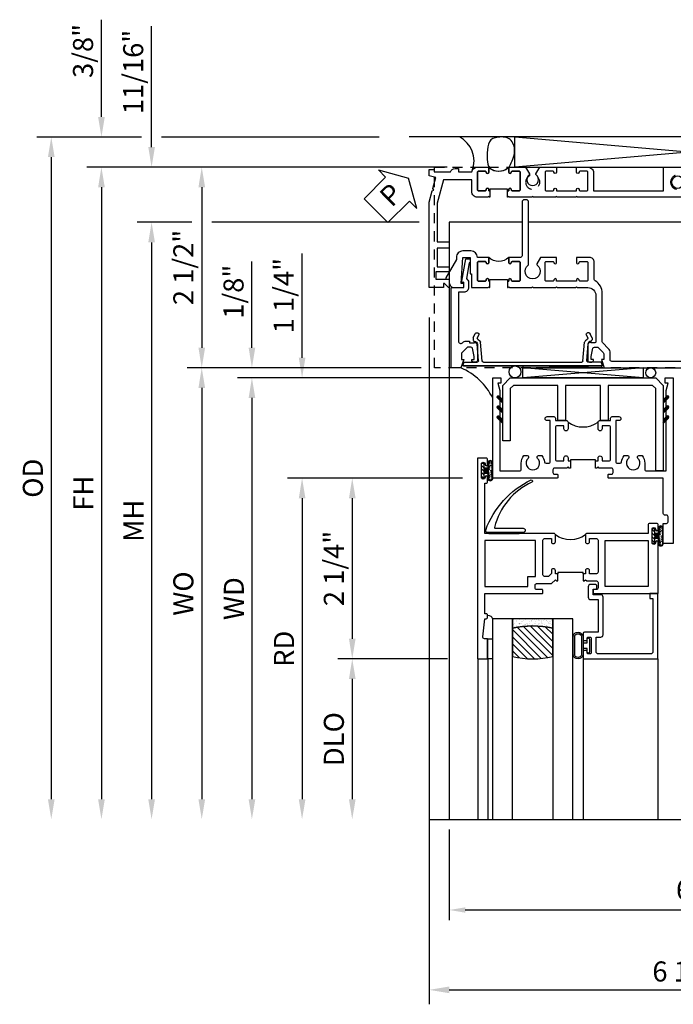
# Model space of a CAD drawing. Extents: x 0 to 124, y 0 to 79.
# Drawn here: x 8 to 16, y 65 to 77 of the extents above; entities that cross this region are included whole.
import ezdxf

# ---------------------------------------------------------------- set-up
doc = ezdxf.new("R2010")
doc.units = 0
doc.header["$LTSCALE"] = 0.5
doc.header["$MEASUREMENT"] = 0
doc.linetypes.add('HIDDEN', pattern=[0.375, 0.25, -0.125])
doc.layers.get('0').update_dxf_attribs({"color": 4, "linetype": 'CONTINUOUS'})
for name, color, linetype in [('DIME', 2, 'CONTINUOUS'), ('hidden', 3, 'HIDDEN'), ('TEXT', 3, 'CONTINUOUS')]:
    doc.layers.add(name, color=color, linetype=linetype)
doc.styles.get("Standard").update_dxf_attribs({"font": 'arial.ttf'})
doc.dimstyles.new('EXT_ON-OFF', dxfattribs={"dimscale": 2, "dimtxt": 0.125, "dimasz": 0.125, "dimexe": 0.09, "dimexo": 0.1875, "dimgap": 0.05, "dimtad": 3, "dimdec": 5, "dimzin": 3, "dimdsep": 46, "dimlunit": 5, "dimtxsty": 'Standard', "dimcen": 0, "dimse2": 1, "dimazin": 0, "dimtfac": 1, "dimtdec": 4, "dimtofl": 0, "dimtmove": 0, "dimatfit": 0, "dimfxl": 1, "dimfrac": 2, "dimtolj": 1, "dimtzin": 3, "dimarcsym": 0})
doc.dimstyles.new('EXT_ON-ON', dxfattribs={"dimscale": 2, "dimtxt": 0.125, "dimasz": 0.125, "dimexe": 0.09, "dimexo": 0.1875, "dimgap": 0.05, "dimtad": 3, "dimdec": 5, "dimzin": 3, "dimdsep": 46, "dimlunit": 5, "dimtxsty": 'Standard', "dimcen": 0, "dimazin": 0, "dimtfac": 1, "dimtdec": 4, "dimtofl": 0, "dimtmove": 0, "dimatfit": 0, "dimfxl": 1, "dimfrac": 2, "dimtolj": 1, "dimtzin": 3, "dimarcsym": 0})
doc.dimstyles.get("Standard").update_dxf_attribs({"dimtxt": 0.18, "dimasz": 0.18, "dimexe": 0.18, "dimexo": 0.0625, "dimgap": 0.09, "dimtad": 0, "dimtih": 1, "dimtoh": 1, "dimdec": 4, "dimzin": 0, "dimdsep": 46, "dimtxsty": 'Standard', "dimcen": 0.09, "dimadec": 0, "dimazin": 0, "dimtfac": 1, "dimtdec": 4, "dimtofl": 0, "dimtmove": 0, "dimatfit": 3, "dimfxl": 1, "dimtolj": 1, "dimtzin": 0, "dimarcsym": 0})

# ---------------------------------------------------------------- blocks, each defined once
blk = doc.blocks.new('B601VG004')
blk.add_lwpolyline([(-0.008, -0.514, 0.414214), (0, -0.506), (0, -0.357), (0.067, -0.357), (0.064, -0.38), (0.079, -0.38), (0.356, -0.331), (0.356, -0.287, 0.414214), (0.348, -0.279), (0.314, -0.279, 0.414214), (0.306, -0.287), (0.306, -0.289), (0.111, -0.324, 0.243882), (0.064, -0.299), (0, -0.299, 0.414214), (-0.058, -0.357), (-0.058, -0.424), (-0.667, -0.424, -0.668179), (-0.689, -0.373), (-0.678, -0.362, 0.198912), (-0.669, -0.341), (-0.669, -0.288), (-0.691, -0.288), (-0.691, -0.226), (-0.669, -0.226, 0.414214), (-0.707, -0.188), (-0.909, -0.188, 0.414214), (-0.929, -0.208), (-0.929, -0.237, 0.414214), (-0.909, -0.257), (-0.897, -0.257), (-0.897, -0.228), (-0.859, -0.228), (-0.757, -0.25, -0.354119), (-0.741, -0.269), (-0.741, -0.312), (-0.808, -0.379, -0.198912), (-0.825, -0.386), (-0.897, -0.386), (-0.897, -0.357), (-1, -0.393), (-1, -0.514)], format="xyb", close=True)
blk = doc.blocks.new('PSEAL1')
at = {"layer": 'TEXT', "color": 7}
for p, q in [((-0.196, 0.21), (-0.196, 0.338)), ((-0.196, 0.338), (0, 0)), ((-0.575, 0.21), (-0.196, 0.21)), ((-0.575, 0.21), (-0.575, -0.21)), ((-0.196, -0.338), (0, 0)), ((-0.575, -0.21), (-0.196, -0.21)), ((-0.196, -0.21), (-0.196, -0.338))]:
    blk.add_line(p, q, dxfattribs=at)
at = {"layer": 'TEXT', "color": 3}
blk.add_text('P', height=0.25, dxfattribs=at).set_placement((-0.413, -0.116))
blk = doc.blocks.new('B601VG315')
blk.add_lwpolyline([(-0.7255, -1.5), (5.6495, -1.5), (5.6495, 1), (-0.7255, 1)], close=True)
for centre in [(5.5495, 0.281), (0.5, -1.312), (2.3055, -1.312), (3.5625, -1.312), (4.493, -1.312)]:
    blk.add_circle(centre, 0.0885)
blk = doc.blocks.new('*D1852')
at = {"layer": 'DIME', "color": 0, "lineweight": -2, "transparency": 16777216}
for p, q in [((12.542, 72.694), (9.629, 72.694)), ((9.809, 72.444), (9.809, 67.32))]:
    blk.add_line(p, q, dxfattribs=at)
at = {"layer": 'DIME', "color": 0, "transparency": 16777216}
for points in [[(9.768, 72.444), (9.851, 72.444), (9.809, 72.694)], [(9.768, 67.32), (9.851, 67.32), (9.809, 67.07)]]:
    blk.add_solid(points, dxfattribs=at)
at = {"layer": 'DIME', "color": 0, "transparency": 16777216, "insert": (9.58, 69.882), "char_height": 0.25, "attachment_point": 5, "rotation": 90}
blk.add_mtext('\\A1;WO', dxfattribs=at)
blk = doc.blocks.new('*D1853')
at = {"layer": 'DIME', "color": 0, "lineweight": -2, "transparency": 16777216}
for p, q in [((10.434, 72.944), (10.434, 74.019)), ((12.542, 72.694), (10.254, 72.694)), ((13.059, 72.569), (10.254, 72.569)), ((10.434, 72.319), (10.434, 72.069))]:
    blk.add_line(p, q, dxfattribs=at)
at = {"layer": 'DIME', "color": 0, "transparency": 16777216}
for points in [[(10.393, 72.944), (10.476, 72.944), (10.434, 72.694)], [(10.393, 72.319), (10.476, 72.319), (10.434, 72.569)]]:
    blk.add_solid(points, dxfattribs=at)
at = {"layer": 'DIME', "color": 0, "transparency": 16777216, "insert": (10.205, 73.642), "char_height": 0.25, "attachment_point": 5, "rotation": 90}
blk.add_mtext('\\A1;1/8"', dxfattribs=at)
blk = doc.blocks.new('*D1854')
at = {"layer": 'DIME', "color": 0, "lineweight": -2, "transparency": 16777216}
for p, q in [((13.059, 72.569), (10.254, 72.569)), ((10.434, 72.319), (10.434, 67.32))]:
    blk.add_line(p, q, dxfattribs=at)
at = {"layer": 'DIME', "color": 0, "transparency": 16777216}
for points in [[(10.393, 72.319), (10.476, 72.319), (10.434, 72.569)], [(10.393, 67.32), (10.476, 67.32), (10.434, 67.07)]]:
    blk.add_solid(points, dxfattribs=at)
at = {"layer": 'DIME', "color": 0, "transparency": 16777216, "insert": (10.209, 69.819), "char_height": 0.25, "attachment_point": 5, "rotation": 90}
blk.add_mtext('\\A1;WD', dxfattribs=at)
blk = doc.blocks.new('*D1855')
at = {"layer": 'DIME', "color": 0, "lineweight": -2, "transparency": 16777216}
for p, q in [((13.059, 71.319), (10.879, 71.319)), ((11.059, 71.069), (11.059, 67.32))]:
    blk.add_line(p, q, dxfattribs=at)
at = {"layer": 'DIME', "color": 0, "transparency": 16777216}
for points in [[(11.018, 71.069), (11.101, 71.069), (11.059, 71.319)], [(11.018, 67.32), (11.101, 67.32), (11.059, 67.07)]]:
    blk.add_solid(points, dxfattribs=at)
at = {"layer": 'DIME', "color": 0, "transparency": 16777216, "insert": (10.834, 69.194), "char_height": 0.25, "attachment_point": 5, "rotation": 90}
blk.add_mtext('\\A1;RD', dxfattribs=at)
blk = doc.blocks.new('*D1856')
at = {"layer": 'DIME', "color": 0, "lineweight": -2, "transparency": 16777216}
for p, q in [((12.872, 69.069), (11.504, 69.069)), ((11.684, 68.819), (11.684, 67.32))]:
    blk.add_line(p, q, dxfattribs=at)
at = {"layer": 'DIME', "color": 0, "transparency": 16777216}
for points in [[(11.643, 68.819), (11.726, 68.819), (11.684, 69.069)], [(11.643, 67.32), (11.726, 67.32), (11.684, 67.07)]]:
    blk.add_solid(points, dxfattribs=at)
at = {"layer": 'DIME', "color": 0, "transparency": 16777216, "insert": (11.455, 68.069), "char_height": 0.25, "attachment_point": 5, "rotation": 90}
blk.add_mtext('\\A1;DLO', dxfattribs=at)
blk = doc.blocks.new('*D1857')
at = {"layer": 'DIME', "color": 0, "lineweight": -2, "transparency": 16777216}
for p, q in [((13.059, 71.319), (11.504, 71.319)), ((11.684, 71.069), (11.684, 69.319)), ((12.872, 69.069), (11.504, 69.069))]:
    blk.add_line(p, q, dxfattribs=at)
at = {"layer": 'DIME', "color": 0, "transparency": 16777216}
for points in [[(11.643, 71.069), (11.726, 71.069), (11.684, 71.319)], [(11.643, 69.319), (11.726, 69.319), (11.684, 69.069)]]:
    blk.add_solid(points, dxfattribs=at)
at = {"layer": 'DIME', "color": 0, "transparency": 16777216, "insert": (11.455, 70.195), "char_height": 0.25, "attachment_point": 5, "rotation": 90}
blk.add_mtext('\\A1;2 1/4"', dxfattribs=at)
blk = doc.blocks.new('*D1858')
at = {"layer": 'DIME', "color": 0, "lineweight": -2, "transparency": 16777216}
for p, q in [((11.059, 72.819), (11.059, 74.116)), ((13.059, 72.569), (10.879, 72.569)), ((13.059, 71.319), (10.879, 71.319)), ((11.059, 71.069), (11.059, 70.819))]:
    blk.add_line(p, q, dxfattribs=at)
at = {"layer": 'DIME', "color": 0, "transparency": 16777216}
for points in [[(11.018, 72.819), (11.101, 72.819), (11.059, 72.569)], [(11.018, 71.069), (11.101, 71.069), (11.059, 71.319)]]:
    blk.add_solid(points, dxfattribs=at)
at = {"layer": 'DIME', "color": 0, "transparency": 16777216, "insert": (10.83, 73.593), "char_height": 0.25, "attachment_point": 5, "rotation": 90}
blk.add_mtext('\\A1;1 1/4"', dxfattribs=at)
blk = doc.blocks.new('B027874')
h = blk.add_hatch()
h.set_pattern_fill('ANSI31', color=256, scale=0.08, style=0)
h.set_pattern_definition([(45, (-2.208298, 1.612679), (-0.007071068, 0.007071068), [])])
h.paths.add_polyline_path([(-0.043, 0), (-0.028, 0.015), (-0.028, 0.03), (-0.072, 0.03, 0.029608), (-0.076, 0.037), (-0.076, 0.1, 0.8), (-0.139, 0.1), (-0.139, -0.1, 0.8), (-0.076, -0.1), (-0.076, -0.037, 0.029608), (-0.072, -0.03), (-0.028, -0.03), (-0.028, -0.015)])
h.paths.add_polyline_path([(-0.083, -0.1, -0.742268), (-0.132, -0.1), (-0.132, 0.1, -0.742268), (-0.083, 0.1)], flags=16)
h.paths.add_polyline_path([(-0.092, -0.021, -1), (-0.101, -0.021, -1)], flags=0)
h.paths.add_polyline_path([(-0.094, 0.028, -1), (-0.089, 0.028, -1)], flags=0)
h.paths.add_polyline_path([(-0.094, -0.043, -1), (-0.098, -0.043, -1)], flags=0)
h.paths.add_polyline_path([(-0.119, 0.002, -1), (-0.112, 0.002, -1)], flags=0)
h.paths.add_polyline_path([(-0.095, -0.057, -1), (-0.104, -0.057, -1)], flags=0)
h.paths.add_polyline_path([(-0.098, 0.055, -1), (-0.089, 0.055, -1)], flags=0)
h.paths.add_polyline_path([(-0.088, -0.061, -1), (-0.092, -0.061, -1)], flags=0)
h.paths.add_polyline_path([(-0.126, 0.025, -1), (-0.117, 0.025, -1)], flags=0)
h.paths.add_polyline_path([(-0.124, -0.036, -1), (-0.129, -0.036, -1)], flags=0)
h.paths.add_polyline_path([(-0.12, 0.046, -1), (-0.116, 0.046, -1)], flags=0)
h.paths.add_polyline_path([(-0.097, 0.067, -1), (-0.093, 0.067, -1)], flags=0)
h.paths.add_polyline_path([(-0.115, -0.066, -1), (-0.122, -0.066, -1)], flags=0)
h.paths.add_polyline_path([(-0.097, -0.082, -1), (-0.102, -0.082, -1)], flags=0)
h.paths.add_polyline_path([(-0.1, 0.081, -1), (-0.091, 0.081, -1)], flags=0)
h.paths.add_polyline_path([(-0.119, 0.065, -0.486829), (-0.122, 0.067, -0.664322), (-0.118, 0.068, -0.486829), (-0.116, 0.066, -0.664322)], flags=0)
h.paths.add_polyline_path([(-0.094, -0.103, -1), (-0.103, -0.103, -1)], flags=0)
h.paths.add_polyline_path([(-0.122, -0.089, -1), (-0.128, -0.089, -1)], flags=0)
h.paths.add_polyline_path([(-0.105, 0.103, -1), (-0.098, 0.103, -1)], flags=0)
h.paths.add_polyline_path([(-0.126, -0.099, -1), (-0.13, -0.099, -1)], flags=0)
h = blk.add_hatch()
h.set_pattern_fill('ANSI31', color=256, scale=0.25, angle=90, style=0)
h.set_pattern_definition([(135, (-10.943272, -7.362555), (-0.02209709, -0.02209709), [])])
h.paths.add_polyline_path([(0, 0.094), (-0.028, 0.094), (-0.028, 0.03), (-0.028, 0.015), (-0.043, 0), (-0.028, -0.015), (-0.028, -0.03), (-0.028, -0.094), (0, -0.094)])
for p, q in [((-0.139, 0.1), (-0.139, -0.1)), ((-0.128, 0.009), (-0.128, 0.009)), ((-0.123, 0.085), (-0.123, 0.085)), ((-0.118, 0.083), (-0.118, 0.083)), ((-0.116, 0.113), (-0.116, 0.113)), ((-0.101, 0.037), (-0.101, 0.037)), ((-0.096, 0.073), (-0.096, 0.073)), ((-0.091, 0.098), (-0.091, 0.098)), ((-0.028, 0.03), (-0.072, 0.03)), ((-0.128, -0.022), (-0.128, -0.022)), ((-0.128, -0.054), (-0.128, -0.054)), ((-0.123, -0.066), (-0.123, -0.066)), ((-0.12, -0.056), (-0.12, -0.056)), ((-0.12, -0.108), (-0.12, -0.108)), ((-0.094, -0.068), (-0.094, -0.068)), ((-0.092, -0.082), (-0.092, -0.082)), ((-0.089, -0.006), (-0.089, -0.006)), ((-0.072, -0.03), (-0.028, -0.03))]:
    blk.add_line(p, q)
blk.add_lwpolyline([(-0.076, 0.037), (-0.076, 0.1, 0.8), (-0.139, 0.1), (-0.139, -0.1, 0.8), (-0.076, -0.1), (-0.076, -0.037)], format="xyb")
blk.add_lwpolyline([(-0.083, -0.1), (-0.083, 0.1, 0.742268), (-0.132, 0.1), (-0.132, -0.1, 0.742268)], format="xyb", close=True)
blk.add_lwpolyline([(-0.028, -0.094), (-0.028, -0.03), (-0.028, -0.015), (-0.043, 0), (-0.028, 0.015), (-0.028, 0.03), (-0.028, 0.094), (0, 0.094), (0, -0.094)], close=True)
for centre, radius in [((-0.122, 0.025), 0.0045), ((-0.12, 0.067), 0.00225), ((-0.118, 0.066), 0.00225), ((-0.118, 0.046), 0.00225), ((-0.115, 0.002), 0.00337), ((-0.102, 0.103), 0.00337), ((-0.095, 0.081), 0.0045), ((-0.093, 0.055), 0.0045), ((-0.095, 0.067), 0.00225), ((-0.091, 0.028), 0.00225), ((-0.128, -0.099), 0.00225), ((-0.126, -0.036), 0.00225), ((-0.125, -0.089), 0.00337), ((-0.118, -0.066), 0.00337), ((-0.1, -0.057), 0.0045), ((-0.099, -0.103), 0.0045), ((-0.099, -0.082), 0.00225), ((-0.096, -0.021), 0.0045), ((-0.096, -0.043), 0.00225), ((-0.09, -0.061), 0.00225)]:
    blk.add_circle(centre, radius)
for start, end in [(26.3878, 33.1715), (326.8285, 333.6122)]:
    blk.add_arc((-0.132, 0), 0.0675, start, end)
blk = doc.blocks.new('B224131')
for points in [[(0.969, 1.125), (0.969, 1.035), (0.969, 1.035), (0.937, 1.035), (0.937, 0.997, -1), (0.887, 0.997), (0.887, 1.035), (0.801, 1.035, 0.414214), (0.781, 1.015), (0.781, 0.617, 0.414214), (0.801, 0.597), (0.887, 0.597), (0.887, 0.635, -1), (0.937, 0.635), (0.937, 0.552, -0.414214), (0.918, 0.532), (0.781, 0.532), (0.781, 0.503, -0.414214), (0.761, 0.483), (0.678, 0.483, -1), (0.678, 0.533), (0.716, 0.533), (0.716, 1.043, 0.414214), (0.696, 1.063), (0.664, 1.063, 0.379055), (0.644, 1.045, -0.145843), (0.611, 0.969), (0.571, 0.969, -0.673324), (0.558, 1.003, 2.463527), (0.442, 1.003, -0.673324), (0.429, 0.969), (0.389, 0.969, -0.177014), (0.355, 1.063), (0.355, 1.14, 0.414214), (0.335, 1.16), (0.09, 1.16), (0.09, 0.159), (0.065, 0.065), (0.1, 0.065), (0.1, 0), (0, 0), (0, 2.063), (0.125, 2.063), (0.125, 1.813), (0.085, 1.813, 0.414214), (0.065, 1.793), (0.065, 1.73, 0.414214), (0.085, 1.71), (0.105, 1.71, -0.414214), (0.125, 1.69), (0.125, 1.25), (0.803, 1.25, -0.414214), (0.813, 1.24), (0.813, 1.21, -0.414214), (0.803, 1.2), (0.77, 1.2, 0.414214), (0.75, 1.18), (0.75, 1.145, 0.414214), (0.77, 1.125), (0.923, 1.125), (0.937, 1.11), (0.953, 1.125)], [(1.281, 1.125), (1.298, 1.125), (1.312, 1.11), (1.328, 1.125), (1.48, 1.125, 0.414214), (1.5, 1.145), (1.5, 1.18, 0.414214), (1.48, 1.2), (1.448, 1.2, -0.414214), (1.438, 1.21), (1.438, 1.24, -0.414214), (1.448, 1.25), (2.25, 1.25), (2.25, 0), (2.15, 0), (2.15, 0.065), (2.185, 0.065), (2.16, 0.159), (2.16, 1.16), (1.915, 1.16, 0.414214), (1.895, 1.14), (1.895, 1.063, -0.177014), (1.861, 0.969), (1.821, 0.969, -0.673324), (1.808, 1.003, 2.463527), (1.692, 1.003, -0.673324), (1.679, 0.969), (1.639, 0.969, -0.145843), (1.606, 1.045, 0.379055), (1.586, 1.063), (1.554, 1.063, 0.414214), (1.534, 1.043), (1.534, 0.533), (1.572, 0.533, -1), (1.572, 0.483), (1.489, 0.483, -0.414214), (1.469, 0.503), (1.469, 0.532), (1.333, 0.532, -0.414214), (1.312, 0.552), (1.312, 0.635, -1), (1.363, 0.635), (1.363, 0.597), (1.449, 0.597, 0.414214), (1.469, 0.617), (1.469, 1.015, 0.414214), (1.449, 1.035), (1.363, 1.035), (1.363, 0.997, -1), (1.312, 0.997), (1.312, 1.035), (1.281, 1.035)]]:
    blk.add_lwpolyline(points, format="xyb", close=True)
blk.add_lwpolyline([(0.969, 1.035), (0.969, 1.02), (1.281, 1.02), (1.281, 1.035)])
blk.add_lwpolyline([(1.312, 0.552, 0.32), (0.937, 0.552)], format="xyb")
blk = doc.blocks.new('B225125')
for points in [[(-1.438, -0.468), (-1.438, -0.378), (-1.438, -0.378), (-1.469, -0.378), (-1.469, -0.34, 1), (-1.519, -0.34), (-1.519, -0.375), (-1.554, -0.41), (-1.605, -0.41, -0.414214), (-1.625, -0.39), (-1.625, 0.04, -0.414214), (-1.605, 0.06), (-1.519, 0.06), (-1.519, 0.022, 1), (-1.469, 0.022), (-1.469, 0.105, 0.414214), (-1.489, 0.125), (-2.348, 0.125), (-2.348, 0.749), (-2.333, 0.749, 0.414214), (-2.313, 0.769), (-2.313, 0.827, 1), (-2.345, 0.827), (-2.345, 0.821, -1), (-2.389, 0.821), (-2.389, 0.99, -1), (-2.345, 0.99), (-2.345, 0.984, 1), (-2.313, 0.984), (-2.313, 1.042, 0.414214), (-2.333, 1.062), (-2.438, 1.062), (-2.438, -1.438), (-2.313, -1.438), (-2.313, -1.188), (-2.353, -1.188, -0.446679), (-2.373, -1.165), (-2.348, -0.938), (-2.333, -0.938, 0.414214), (-2.313, -0.918), (-2.313, -0.895, 0.414214), (-2.333, -0.875), (-2.348, -0.875), (-2.348, -0.625), (-1.635, -0.625, 0.414214), (-1.625, -0.615), (-1.625, -0.585, 0.414214), (-1.635, -0.575), (-1.703, -0.575, -0.414214), (-1.722, -0.555), (-1.722, -0.52, -0.414214), (-1.703, -0.5), (-1.516, -0.5), (-1.469, -0.453), (-1.454, -0.468)], [(-1.125, -0.468), (-1.109, -0.468), (-1.094, -0.453), (-1.079, -0.468), (-0.958, -0.468, -0.414214), (-0.938, -0.488), (-0.938, -0.555, -0.414214), (-0.958, -0.575), (-0.99, -0.575, 0.414214), (-1, -0.585), (-1, -0.615, 0.414214), (-0.99, -0.625), (-0.188, -0.625), (-0.188, 0.015, 1), (-0.22, 0.015), (-0.22, 0.009, -1), (-0.264, 0.009), (-0.264, 0.178, -1), (-0.22, 0.178), (-0.22, 0.172, 1), (-0.188, 0.172), (-0.188, 0.23, 0.414214), (-0.207, 0.25), (-0.293, 0.25, 0.414214), (-0.313, 0.23), (-0.313, 0.125), (-1.074, 0.125, 0.414214), (-1.094, 0.105), (-1.094, 0.022, 1), (-1.044, 0.022), (-1.044, 0.06), (-0.958, 0.06, -0.414214), (-0.938, 0.04), (-0.938, -0.358, -0.414214), (-0.958, -0.378), (-1.044, -0.378), (-1.044, -0.34, 1), (-1.094, -0.34), (-1.094, -0.378), (-1.125, -0.378)]]:
    blk.add_lwpolyline(points, format="xyb", close=True)
for points in [[(-1.812, -0.535), (-1.812, -0.41), (-1.715, -0.41), (-1.715, 0.035), (-2.348, 0.035), (-2.348, -0.535)], [(-0.847, -0.535), (-0.847, 0.035), (-0.313, 0.035), (-0.313, -0.535)]]:
    blk.add_lwpolyline(points, close=True)
blk.add_lwpolyline([(-1.094, 0.105, -0.3198), (-1.469, 0.105)], format="xyb")
blk.add_lwpolyline([(-1.125, -0.378), (-1.125, -0.363), (-1.438, -0.363), (-1.438, -0.378)])
blk = doc.blocks.new('B127074')
for p, q in [((-0.23, -0.118), (-0.23, 0.117)), ((-0.21, -0.117), (-0.21, 0.117)), ((-0.12, -0.117), (-0.12, 0.117)), ((-0.1, -0.117), (-0.1, 0.117)), ((-0.051, 0.035), (-0.1, 0.035)), ((-0.051, 0.078), (-0.051, 0.035)), ((-0.021, -0.078), (-0.021, 0.078)), ((-0.1, -0.035), (-0.051, -0.035)), ((-0.051, -0.035), (-0.051, -0.078))]:
    blk.add_line(p, q)
for centre, radius, start, end in [((-0.165, 0.099), 0.0675, 15.2882, 164.7118), ((-0.165, 0.099), 0.0485, 21.82, 158.18), ((-0.036, 0.078), 0.015, 0, 180), ((-0.165, -0.099), 0.0675, 195.7196, 344.6722), ((-0.165, -0.099), 0.0485, 201.82, 338.18), ((-0.036, -0.078), 0.015, 180, 0)]:
    blk.add_arc(centre, radius, start, end)
blk = doc.blocks.new('B224063')
blk.add_lwpolyline([(-0.87, 0.752, 0.414214), (-0.885, 0.737), (-0.885, 0.725, -0.414214), (-0.9, 0.71), (-0.92, 0.71, -0.414214), (-0.935, 0.725), (-0.935, 0.797, -0.414214), (-0.92, 0.812), (-0.007, 0.812), (-0.007, 0), (-0.105, 0), (-0.105, 0.062), (-0.067, 0.062), (-0.067, 0.722, 0.414214), (-0.097, 0.752), (-0.745, 0.752, 0.414214), (-0.775, 0.722), (-0.775, 0.542), (-0.717, 0.542, -0.414214), (-0.687, 0.512), (-0.687, 0.045, -0.414214), (-0.717, 0.015), (-0.812, 0.015), (-0.812, -0.055), (-0.782, -0.055, -0.414214), (-0.767, -0.07), (-0.767, -0.1, -0.414214), (-0.782, -0.115), (-0.842, -0.115, -0.414214), (-0.872, -0.085), (-0.872, 0.045, -0.414214), (-0.842, 0.075), (-0.747, 0.075), (-0.747, 0.482), (-0.92, 0.482, -0.414214), (-0.935, 0.497), (-0.935, 0.57, -0.414214), (-0.92, 0.585), (-0.9, 0.585, -0.414214), (-0.885, 0.57), (-0.885, 0.557, 0.414214), (-0.87, 0.542), (-0.85, 0.542, 0.414214), (-0.835, 0.557), (-0.835, 0.737, 0.414214), (-0.85, 0.752)], format="xyb", close=True)
blk = doc.blocks.new('B127186-7282')
blk.add_lwpolyline([(0, 0), (0, -0.25), (0.06, -0.25), (0.06, 0)], close=True)
blk.add_arc((0, -0.478), 0.0642, 270.4193, 340.2601)
blk = doc.blocks.new('GT-GLASS-1IN-7282')
h = blk.add_hatch()
h.set_pattern_fill('ANSI31', color=256, scale=0.5, style=0)
h.set_pattern_definition([(45, (-1.594896, -0.47501), (-0.0441942, 0.0441942), [])])
h.paths.add_polyline_path([(0.81, -0.03, 0.12), (0.31, -0.03), (0.31, -0.38, 0.12), (0.81, -0.38)])
h = blk.add_hatch()
h.set_pattern_fill('AR-SAND', color=256, scale=0.03, style=0)
h.set_pattern_definition([(37.5, (-8.435115, -10.989657), (-0.0018898, 0.05780471), [0, -0.0456, 0, -0.051, 0, -0.04875]), (7.5, (-8.435115, -10.98966), (0.0530933, 0.0846644), [0, -0.0246, 0, -0.0411, 0, -0.01575]), (327.5, (-8.472015, -10.989657), (0.09342426, 0.00016977), [0, -0.015, 0, -0.054, 0, -0.0705]), (317.5, (-8.472015, -10.98966), (0.0901838, 0.02633027), [0, -0.0075, 0, -0.0354, 0, -0.0405])])
edge = h.paths.add_edge_path()
edge.add_line((0.81, -0.38), (0.81, -0.5))
edge.add_line((0.81, -0.5), (0.31, -0.5))
edge.add_line((0.31, -0.5), (0.31, -0.38))
edge.add_arc((0.56, 0.647), 1.057, 256.3145, 283.6855)
for points in [[(0.31, 2), (0.31, -0.5), (0.06, -0.5), (0.06, 2)], [(1.06, 2.005), (1.06, -0.5), (0.81, -0.5), (0.81, 2)]]:
    blk.add_lwpolyline(points)
for points in [[(0.31, -0.38), (0.31, -0.03, -0.12), (0.81, -0.03), (0.81, -0.38, -0.12)], [(0.81, -0.38), (0.81, -0.5), (0.31, -0.5), (0.31, -0.38, 0.12)]]:
    blk.add_lwpolyline(points, format="xyb", close=True)
blk = doc.blocks.new('127265M')
blk.add_lwpolyline([(0.237, 0.064, -1), (0.237, 0.01), (-0.205, 0.01, -0.520694), (-0.229, 0.042, -0.196015), (0.336, 0.665, -0.943037), (0.347, 0.638, 0.229), (-0.12, 0.075, 0.453709), (-0.114, 0.064)], format="xyb", close=True)
blk.add_lwpolyline([(-0.188, 0.01), (-0.188, 0), (0.188, 0), (0.188, 0.01)], close=True)
blk = doc.blocks.new('*D1859')
at = {"layer": 'DIME', "color": 0, "lineweight": -2, "transparency": 16777216}
for p, q in [((12.865, 75.194), (9.629, 75.194)), ((9.809, 74.944), (9.809, 72.944)), ((12.542, 72.694), (9.629, 72.694))]:
    blk.add_line(p, q, dxfattribs=at)
at = {"layer": 'DIME', "color": 0, "transparency": 16777216}
for points in [[(9.768, 74.944), (9.851, 74.944), (9.809, 75.194)], [(9.768, 72.944), (9.851, 72.944), (9.809, 72.694)]]:
    blk.add_solid(points, dxfattribs=at)
at = {"layer": 'DIME', "color": 0, "transparency": 16777216, "insert": (9.58, 73.944), "char_height": 0.25, "attachment_point": 5, "rotation": 90}
blk.add_mtext('\\A1;2 1/2"', dxfattribs=at)
blk = doc.blocks.new('B469407')
for p, q in [((0.963, 0.356), (0.929, 0.345)), ((0.929, 0.345), (0.929, 0.175)), ((0.965, 0.352), (0.931, 0.34)), ((0.971, 0.347), (0.971, -1.375)), ((0.976, 0.347), (0.976, -1.375)), ((0.567, 0.189), (0.567, 0.17)), ((0.623, 0.225), (0.576, 0.203)), ((0.626, 0.174), (0.589, 0.157)), ((0.629, 0.226), (0.651, 0.226)), ((0.644, 0.17), (0.67, 0.139)), ((0.663, 0.221), (0.694, 0.184)), ((0.916, 0.113), (0.68, 0.134)), ((0.913, 0.16), (0.704, 0.179)), ((0.929, 0.098), (0.929, -1.126)), ((0.567, -1.217), (0.567, -1.198)), ((0.626, -1.202), (0.589, -1.185)), ((0.644, -1.198), (0.67, -1.167)), ((0.663, -1.249), (0.694, -1.212)), ((0.916, -1.141), (0.68, -1.162)), ((0.913, -1.188), (0.704, -1.207)), ((0.929, -1.373), (0.929, -1.203)), ((0.623, -1.253), (0.576, -1.231)), ((0.629, -1.254), (0.651, -1.254)), ((0.963, -1.384), (0.929, -1.373)), ((0.965, -1.38), (0.931, -1.368))]:
    blk.add_line(p, q)
for centre, radius, start, end in [((0.966, 0.347), 0.01, 0, 109), ((0.966, 0.347), 0.005, 0, 109), ((0.582, 0.189), 0.015, 115, 180), ((0.582, 0.17), 0.015, 180, 295), ((0.629, 0.211), 0.015, 90, 115), ((0.632, 0.161), 0.015, 40, 115), ((0.651, 0.211), 0.015, 40, 90), ((0.682, 0.149), 0.015, 220, 265), ((0.705, 0.194), 0.015, 220, 265), ((0.914, 0.175), 0.015, 265, 0), ((0.914, 0.098), 0.015, 360, 85), ((0.582, -1.198), 0.015, 65, 180), ((0.582, -1.217), 0.015, 180, 245), ((0.632, -1.189), 0.015, 245, 320), ((0.682, -1.177), 0.015, 95, 140), ((0.705, -1.222), 0.015, 95, 140), ((0.914, -1.203), 0.015, 360, 95), ((0.914, -1.126), 0.015, 275, 0), ((0.629, -1.239), 0.015, 245, 270), ((0.651, -1.239), 0.015, 270, 320), ((0.966, -1.375), 0.01, 251, 0), ((0.966, -1.375), 0.005, 251, 0)]:
    blk.add_arc(centre, radius, start, end)
blk = doc.blocks.new('B229175')
h = blk.add_hatch()
h.set_pattern_fill('ANSI37', color=256, scale=0.1, style=0)
h.set_pattern_definition([(45, (-2.727382, -6.92049), (-0.008838835, 0.008838835), []), (135, (-2.727382, -6.92049), (-0.008838835, -0.008838835), [])])
h.paths.add_polyline_path([(2.125, 0.567), (2.125, 0.523), (2.169, 0.479, 1), (2.191, 0.501)])
h.paths.add_polyline_path([(2.125, 0.442), (2.125, 0.398), (2.169, 0.354, 1), (2.191, 0.376)])
h.paths.add_polyline_path([(2.125, 0.317), (2.125, 0.273), (2.169, 0.229, 1), (2.191, 0.251)])
h.paths.add_polyline_path([(0.125, 0.273), (0.125, 0.317), (0.059, 0.251, 1), (0.081, 0.229)])
h.paths.add_polyline_path([(0.125, 0.398), (0.125, 0.442), (0.059, 0.376, 1), (0.081, 0.354)])
h.paths.add_polyline_path([(0.125, 0.523), (0.125, 0.567), (0.059, 0.501, 1), (0.081, 0.479)])
blk.add_lwpolyline([(2.031, 1.16), (2.031, 0.133), (1.992, 0.094), (1.437, 0.094), (1.437, 0.532), (1.344, 0.532), (1.344, 0.094), (0.906, 0.094), (0.906, 0.532), (0.812, 0.532), (0.812, 0.094), (0.258, 0.094), (0.219, 0.133), (0.219, 0.785), (0.125, 0.785), (0.125, 0.094), (0.219, 0), (2.031, 0), (2.125, 0.094), (2.125, 1.16)], close=True)
for points in [[(0.125, 0.567), (0.059, 0.501, 1), (0.081, 0.479), (0.125, 0.523)], [(2.125, 0.567), (2.191, 0.501, -1), (2.169, 0.479), (2.125, 0.523)], [(0.125, 0.442), (0.059, 0.376, 1), (0.081, 0.354), (0.125, 0.398)], [(2.125, 0.442), (2.191, 0.376, -1), (2.169, 0.354), (2.125, 0.398)], [(0.125, 0.317), (0.059, 0.251, 1), (0.081, 0.229), (0.125, 0.273)], [(2.125, 0.317), (2.191, 0.251, -1), (2.169, 0.229), (2.125, 0.273)]]:
    blk.add_lwpolyline(points, format="xyb")
blk = doc.blocks.new('*D1860')
at = {"layer": 'DIME', "color": 0, "lineweight": -2, "transparency": 16777216}
for p, q in [((12.893, 66.945), (12.893, 65.816)), ((18.893, 66.945), (18.893, 65.816)), ((13.093, 65.941), (18.693, 65.941))]:
    blk.add_line(p, q, dxfattribs=at)
at = {"layer": 'DIME', "color": 0, "transparency": 16777216}
for points in [[(13.093, 65.974), (13.093, 65.907), (12.893, 65.941)], [(18.693, 65.974), (18.693, 65.907), (18.893, 65.941)]]:
    blk.add_solid(points, dxfattribs=at)
at = {"layer": 'DIME', "color": 0, "transparency": 16777216, "insert": (15.893, 66.193), "char_height": 0.25, "attachment_point": 5}
blk.add_mtext('\\A1;6"', dxfattribs=at)
blk = doc.blocks.new('*D1862')
at = {"layer": 'DIME', "color": 0, "lineweight": -2, "transparency": 16777216}
for p, q in [((9.059, 75.569), (7.754, 75.569)), ((12.018, 75.569), (9.309, 75.569)), ((7.934, 75.319), (7.934, 67.32))]:
    blk.add_line(p, q, dxfattribs=at)
at = {"layer": 'DIME', "color": 0, "transparency": 16777216}
for points in [[(7.893, 75.319), (7.976, 75.319), (7.934, 75.569)], [(7.893, 67.32), (7.976, 67.32), (7.934, 67.07)]]:
    blk.add_solid(points, dxfattribs=at)
at = {"layer": 'DIME', "color": 0, "transparency": 16777216, "insert": (7.705, 71.319), "char_height": 0.25, "attachment_point": 5, "rotation": 90}
blk.add_mtext('\\A1;OD', dxfattribs=at)
blk = doc.blocks.new('*D1861')
at = {"layer": 'DIME', "color": 0, "lineweight": -2, "transparency": 16777216}
for p, q in [((12.868, 75.194), (8.379, 75.194)), ((8.559, 74.944), (8.559, 67.32))]:
    blk.add_line(p, q, dxfattribs=at)
at = {"layer": 'DIME', "color": 0, "transparency": 16777216}
for points in [[(8.518, 74.944), (8.601, 74.944), (8.559, 75.194)], [(8.518, 67.32), (8.601, 67.32), (8.559, 67.07)]]:
    blk.add_solid(points, dxfattribs=at)
at = {"layer": 'DIME', "color": 0, "transparency": 16777216, "insert": (8.334, 71.132), "char_height": 0.25, "attachment_point": 5, "rotation": 90}
blk.add_mtext('\\A1;FH', dxfattribs=at)
blk = doc.blocks.new('*D1863')
at = {"layer": 'DIME', "color": 0, "lineweight": -2, "transparency": 16777216}
for p, q in [((9.684, 74.507), (9.004, 74.507)), ((12.518, 74.507), (9.934, 74.507)), ((9.184, 74.257), (9.184, 67.32))]:
    blk.add_line(p, q, dxfattribs=at)
at = {"layer": 'DIME', "color": 0, "transparency": 16777216}
for points in [[(9.143, 74.257), (9.226, 74.257), (9.184, 74.507)], [(9.143, 67.32), (9.226, 67.32), (9.184, 67.07)]]:
    blk.add_solid(points, dxfattribs=at)
at = {"layer": 'DIME', "color": 0, "transparency": 16777216, "insert": (8.959, 70.788), "char_height": 0.25, "attachment_point": 5, "rotation": 90}
blk.add_mtext('\\A1;MH', dxfattribs=at)
blk = doc.blocks.new('*D1864')
at = {"layer": 'DIME', "color": 0, "lineweight": -2, "transparency": 16777216}
for p, q in [((9.184, 75.444), (9.184, 76.95)), ((12.868, 75.194), (9.004, 75.194)), ((9.684, 74.507), (9.004, 74.507)), ((12.518, 74.507), (9.934, 74.507)), ((9.184, 74.257), (9.184, 74.007))]:
    blk.add_line(p, q, dxfattribs=at)
at = {"layer": 'DIME', "color": 0, "transparency": 16777216}
for points in [[(9.143, 75.444), (9.226, 75.444), (9.184, 75.194)], [(9.143, 74.257), (9.226, 74.257), (9.184, 74.507)]]:
    blk.add_solid(points, dxfattribs=at)
at = {"layer": 'DIME', "color": 0, "transparency": 16777216, "insert": (8.955, 76.379), "char_height": 0.25, "attachment_point": 5, "rotation": 90}
blk.add_mtext('\\A1;11/16"', dxfattribs=at)
blk = doc.blocks.new('*D1865')
at = {"layer": 'DIME', "color": 0, "lineweight": -2, "transparency": 16777216}
for p, q in [((8.559, 75.819), (8.559, 77.03)), ((9.059, 75.569), (8.379, 75.569)), ((12.018, 75.569), (9.309, 75.569)), ((12.868, 75.194), (8.379, 75.194)), ((8.559, 74.944), (8.559, 74.694))]:
    blk.add_line(p, q, dxfattribs=at)
at = {"layer": 'DIME', "color": 0, "transparency": 16777216}
for points in [[(8.518, 75.819), (8.601, 75.819), (8.559, 75.569)], [(8.518, 74.944), (8.601, 74.944), (8.559, 75.194)]]:
    blk.add_solid(points, dxfattribs=at)
at = {"layer": 'DIME', "color": 0, "transparency": 16777216, "insert": (8.33, 76.641), "char_height": 0.25, "attachment_point": 5, "rotation": 90}
blk.add_mtext('\\A1;3/8"', dxfattribs=at)
blk = doc.blocks.new('*D1866')
at = {"layer": 'DIME', "color": 0, "lineweight": -2, "transparency": 16777216}
for p, q in [((12.643, 73.319), (12.643, 64.766)), ((19.143, 72.319), (19.143, 64.766)), ((12.893, 64.946), (18.893, 64.946))]:
    blk.add_line(p, q, dxfattribs=at)
at = {"layer": 'DIME', "color": 0, "transparency": 16777216}
for points in [[(12.893, 64.988), (12.893, 64.904), (12.643, 64.946)], [(18.893, 64.988), (18.893, 64.904), (19.143, 64.946)]]:
    blk.add_solid(points, dxfattribs=at)
at = {"layer": 'DIME', "color": 0, "transparency": 16777216, "insert": (15.893, 65.175), "char_height": 0.25, "attachment_point": 5}
blk.add_mtext('\\A1;6 1/2"', dxfattribs=at)
blk = doc.blocks.new('B601TVG006-2')
blk.add_lwpolyline([(-0.257, -0.538), (-0.195, -0.538), (-0.195, -0.708), (-0.105, -0.708), (-0.105, -0.548, -0.414214), (-0.095, -0.538), (0, -0.538), (0, -0.55), (-0.05, -0.6, 0.669935), (-0.046, -0.61), (0, -0.61), (0, -0.788), (-1.063, -0.788), (-1.204, -0.75), (-1.214, -0.732), (-1.233, -0.742), (-1.369, -0.706), (-1.391, -0.788), (-1.469, -0.788), (-1.469, -0.728), (-1.443, -0.728), (-1.443, -0.525, -0.311544), (-1.483, -0.467), (-1.483, -0.425), (-1.443, -0.425), (-1.443, -0.257, -0.360501), (-1.5, -0.188), (-1.5, -0.047), (-1.435, -0.047, -1), (-1.435, -0.078), (-1.435, -0.078, 0.414214), (-1.45, -0.093), (-1.45, -0.173, 0.414214), (-1.435, -0.188), (-1.22, -0.188, 0.414214), (-1.205, -0.173), (-1.205, -0.093, 0.414214), (-1.22, -0.078), (-1.221, -0.078, -1), (-1.221, -0.047), (-1.205, -0.047), (-1.205, -0.032), (-1.125, -0.032), (-1.125, -0.037), (-1.135, -0.047), (-1.125, -0.057), (-1.125, -0.188, -0.414214), (-1.195, -0.258), (-1.343, -0.258), (-1.343, -0.609), (-1.049, -0.688), (-0.571, -0.688), (-0.571, -0.538), (-0.491, -0.538), (-0.491, -0.688), (-0.257, -0.688)], format="xyb", close=True)
blk = doc.blocks.new('B601TVG006-2TB')
blk.add_lwpolyline([(-1.5, -0.047, 0.4), (-1.5, 0.203), (-1.4345, 0.203, 1), (-1.4345, 0.234), (-1.435, 0.234, -0.4142136), (-1.45, 0.249), (-1.45, 0.329, -0.4142136), (-1.435, 0.344), (-1.22, 0.344, -0.4142136), (-1.205, 0.329), (-1.205, 0.249, -0.4142136), (-1.22, 0.234), (-1.2205, 0.234, 1), (-1.2205, 0.203), (-1.205, 0.203), (-1.205, 0.1875), (-1.226, 0.1875), (-1.226, -0.0315), (-1.205, -0.0315), (-1.205, -0.047), (-1.2205, -0.047, 1), (-1.2205, -0.078), (-1.22, -0.078, -0.4142136), (-1.205, -0.093), (-1.205, -0.173, -0.4142136), (-1.22, -0.188), (-1.435, -0.188, -0.4142136), (-1.45, -0.173), (-1.45, -0.093, -0.4142136), (-1.435, -0.078), (-1.4345, -0.078, 1), (-1.4345, -0.047)], format="xyb", close=True)
blk = doc.blocks.new('B601TVG006-1')
blk.add_lwpolyline([(-1.22, 0.234, 0.414214), (-1.205, 0.249), (-1.205, 0.329, 0.414214), (-1.22, 0.344), (-1.435, 0.344, 0.414214), (-1.45, 0.329), (-1.45, 0.249, 0.414214), (-1.435, 0.234), (-1.435, 0.234, -1), (-1.435, 0.203), (-1.5, 0.203), (-1.5, 0.41), (-1.416, 0.459, -0.379474), (-1.403, 0.456, 2.999269), (-1.403, 0.544, -0.379474), (-1.416, 0.541), (-1.5, 0.59), (-1.5, 0.797), (-1.435, 0.797, -1), (-1.435, 0.766), (-1.435, 0.766, 0.414214), (-1.45, 0.751), (-1.45, 0.671, 0.414214), (-1.435, 0.656), (-1.22, 0.656, 0.414214), (-1.205, 0.671), (-1.205, 0.751, 0.414214), (-1.22, 0.766), (-1.221, 0.766, -1), (-1.221, 0.797), (-1.205, 0.797), (-1.205, 1.047), (-1.221, 1.047, -1), (-1.221, 1.078), (-1.22, 1.078, 0.414214), (-1.205, 1.093), (-1.205, 1.173, 0.414214), (-1.22, 1.188), (-1.435, 1.188, 0.414214), (-1.45, 1.173), (-1.45, 1.093, 0.414214), (-1.435, 1.078), (-1.435, 1.078, -1), (-1.435, 1.047), (-1.5, 1.047), (-1.5, 1.188, -0.414214), (-1.43, 1.258), (-1.205, 1.258), (-1.205, 2.13), (-1.5, 2.13), (-1.5, 2.585, -1), (-1.42, 2.585), (-1.42, 2.425), (-1.378, 2.425), (-1.351, 2.379, -0.390533), (-1.354, 2.366, 3.203645), (-1.27, 2.366, -0.390533), (-1.273, 2.379), (-1.246, 2.425), (-1.205, 2.425), (-1.205, 4.373), (-1.246, 4.373), (-1.273, 4.419, -0.390533), (-1.27, 4.433, 3.203645), (-1.354, 4.433, -0.390533), (-1.351, 4.419), (-1.378, 4.373), (-1.42, 4.373), (-1.42, 4.213, -1), (-1.5, 4.213), (-1.5, 4.668), (-1.225, 4.668), (-1.225, 5.612), (-1.363, 5.612), (-1.363, 5.286), (-1.443, 5.286), (-1.443, 5.349), (-1.483, 5.349), (-1.483, 5.391, -0.311975), (-1.443, 5.449), (-1.443, 5.652), (-1.469, 5.652), (-1.469, 5.712), (1, 5.712), (1, 5.534), (0.954, 5.534, 0.669935), (0.95, 5.524), (1, 5.474), (1, 5.472, -0.414214), (0.99, 5.462), (0.905, 5.462, -0.414214), (0.895, 5.472), (0.895, 5.632), (0.805, 5.632), (0.805, 5.462), (0.745, 5.462), (0.737, 5.508, 0.36397), (0.717, 5.525), (0.646, 5.525, -1), (0.646, 5.559), (0.691, 5.559, 1), (0.691, 5.605), (0.442, 5.605, 1), (0.442, 5.559), (0.487, 5.559, -1), (0.487, 5.525), (0.417, 5.525, 0.36397), (0.397, 5.508), (0.389, 5.462), (0.335, 5.462, -0.267949), (0.322, 5.47), (0.321, 5.472, -0.381934), (0.325, 5.492, 3.042782), (0.237, 5.492, -0.381934), (0.241, 5.472), (0.24, 5.47, -0.267949), (0.227, 5.462), (0.201, 5.462, -0.209104), (0.19, 5.467, -0.218543), (0.158, 5.565, 0.448126), (0.098, 5.632), (-0.314, 5.632), (-0.314, 5.477, -0.414214), (-0.329, 5.462), (-0.556, 5.462, -0.414214), (-0.571, 5.477), (-0.571, 5.612), (-1.125, 5.612), (-1.125, 4.558, -0.315299), (-1.132, 4.549), (-1.177, 4.532, 0.315299), (-1.184, 4.523), (-1.184, 4.444, 0.414214), (-1.174, 4.434), (-1.135, 4.434, -0.414214), (-1.125, 4.424), (-1.125, 2.877), (-1.14, 2.862), (-1.125, 2.847), (-1.125, 1.057), (-1.135, 1.047), (-1.125, 1.037), (-1.125, 0.807), (-1.135, 0.797), (-1.125, 0.787), (-1.125, 0.51), (-1.135, 0.5), (-1.125, 0.49), (-1.125, 0.213), (-1.135, 0.203), (-1.125, 0.193), (-1.125, 0.187), (-1.205, 0.187), (-1.205, 0.203), (-1.221, 0.203, -1), (-1.221, 0.234)], format="xyb", close=True)
blk = doc.blocks.new('B601TVG006')
for name in ['B601TVG006-1', 'B601TVG006-2TB', 'B601TVG006-2']:
    blk.add_blockref(name, (0, 0))
blk = doc.blocks.new('B601TVG008-2')
blk.add_lwpolyline([(0.08, -0.093), (0.08, -0.173, 0.414214), (0.095, -0.188), (0.31, -0.188, 0.414214), (0.325, -0.173), (0.325, -0.093, 0.414214), (0.31, -0.078), (0.309, -0.078, -1), (0.309, -0.047), (0.375, -0.047), (0.375, -0.188, -0.414214), (0.455, -0.268), (0.455, -0.37, -0.414214), (0.375, -0.45), (0.348, -0.45), (0.12, -0.582, -0.57735), (0.105, -0.573), (0.105, -0.548, 0.414214), (0.095, -0.538), (0.06, -0.538, -0.414214), (0, -0.478), (0, -0.357), (0.05, -0.357), (0.05, -0.389), (0.375, -0.37), (0.375, -0.279), (0.171, -0.279), (0.171, -0.263), (0, -0.263), (0, -0.057), (0.01, -0.047), (0, -0.037), (0, -0.032), (0.08, -0.032), (0.08, -0.047), (0.095, -0.047, -1), (0.095, -0.078), (0.095, -0.078, 0.414214)], format="xyb", close=True)
blk = doc.blocks.new('B601TVG008-2TB')
blk.add_lwpolyline([(0.375, 0.203, 0.4), (0.375, -0.047), (0.3095, -0.047, 1), (0.3095, -0.078), (0.31, -0.078, -0.4142136), (0.325, -0.093), (0.325, -0.173, -0.4142136), (0.31, -0.188), (0.095, -0.188, -0.4142136), (0.08, -0.173), (0.08, -0.093, -0.4142136), (0.095, -0.078), (0.0955, -0.078, 1), (0.0955, -0.047), (0.08, -0.047), (0.08, -0.0315), (0.101, -0.0315), (0.101, 0.1875), (0.08, 0.1875), (0.08, 0.203), (0.0955, 0.203, 1), (0.0955, 0.234), (0.095, 0.234, -0.4142136), (0.08, 0.249), (0.08, 0.329, -0.4142136), (0.095, 0.344), (0.31, 0.344, -0.4142136), (0.325, 0.329), (0.325, 0.249, -0.4142136), (0.31, 0.234), (0.3095, 0.234, 1), (0.3095, 0.203)], format="xyb", close=True)
blk = doc.blocks.new('B601TVG008-1')
blk.add_lwpolyline([(0.289, 0.449), (1.063, 0.449, -0.414214), (1.093, 0.419), (1.093, 0.399, -0.414214), (1.063, 0.369), (0.395, 0.369, 0.414214), (0.375, 0.349), (0.375, 0.203), (0.309, 0.203, -1), (0.309, 0.234), (0.31, 0.234, 0.414214), (0.325, 0.249), (0.325, 0.329, 0.414214), (0.31, 0.344), (0.095, 0.344, 0.414214), (0.08, 0.329), (0.08, 0.249, 0.414214), (0.095, 0.234), (0.095, 0.234, -1), (0.095, 0.203), (0.08, 0.203), (0.08, 0.187), (0, 0.187), (0, 0.193), (0.01, 0.203), (0, 0.213), (0, 0.49), (0.01, 0.5), (0, 0.51), (0, 0.787), (0.01, 0.797), (0, 0.807), (0, 1.037), (0.01, 1.047), (0, 1.057), (0, 1.188, 0.414214), (-0.1, 1.288), (-0.671, 1.288, 0.414214), (-0.691, 1.268), (-0.691, 1.226), (-0.669, 1.226, -0.414214), (-0.707, 1.188), (-0.909, 1.188, -0.414214), (-0.929, 1.208), (-0.929, 1.237, -0.414214), (-0.909, 1.257), (-0.897, 1.257), (-0.897, 1.228), (-0.859, 1.228), (-0.757, 1.25, 0.354119), (-0.741, 1.269), (-0.741, 1.312), (-0.808, 1.379, 0.198912), (-0.825, 1.386), (-0.897, 1.386), (-0.897, 1.357), (-1, 1.393), (-1, 5.452, -0.414214), (-0.99, 5.462), (-0.895, 5.462), (-0.895, 5.541, -0.414214), (-0.88, 5.556), (-0.83, 5.556, -0.414214), (-0.815, 5.541), (-0.815, 5.462), (-0.344, 5.462), (-0.344, 5.382), (-0.84, 5.382, 0.414214), (-0.92, 5.302), (-0.92, 1.486, 0.414214), (-0.9, 1.466), (-0.815, 1.466, -0.198912), (-0.758, 1.443), (-0.69, 1.374, 0.198912), (-0.676, 1.368), (-0.073, 1.368, -0.267949), (0.083, 1.278, 0.267949), (0.1, 1.268), (0.315, 1.268, -0.414214), (0.375, 1.208), (0.375, 1.047), (0.309, 1.047, -1), (0.309, 1.078), (0.31, 1.078, 0.414214), (0.325, 1.093), (0.325, 1.173, 0.414214), (0.31, 1.188), (0.095, 1.188, 0.414214), (0.08, 1.173), (0.08, 1.093, 0.414214), (0.095, 1.078), (0.095, 1.078, -1), (0.095, 1.047), (0.08, 1.047), (0.08, 0.797), (0.095, 0.797, -1), (0.095, 0.766), (0.095, 0.766, 0.414214), (0.08, 0.751), (0.08, 0.671, 0.414214), (0.095, 0.656), (0.31, 0.656, 0.414214), (0.325, 0.671), (0.325, 0.751, 0.414214), (0.31, 0.766), (0.309, 0.766, -1), (0.309, 0.797), (0.375, 0.797), (0.375, 0.599), (0.294, 0.552, -0.386545), (0.28, 0.555, 3.127286), (0.28, 0.445, -0.242549)], format="xyb", close=True)
blk = doc.blocks.new('B601TVG008')
for name in ['B601TVG008-1', 'B601TVG008-2TB', 'B601TVG008-2']:
    blk.add_blockref(name, (0, 0))

msp = doc.modelspace()

# ---------------------------------------------------------------- linework, layer by layer
for p, q in [((19.674365, 75.569233), (12.393436, 75.569233)), ((13.710192, 75.569233), (18.081749, 75.194233)), ((18.081749, 75.569233), (13.710192, 75.194233)), ((13.710192, 75.194233), (13.710192, 75.569233)), ((12.893454, 74.506738), (12.893421, 67.069564)), ((13.800515, 74.506738), (12.893438, 74.506738)), ((18.893436, 74.506733), (13.880515, 74.506733)), ((14.792417, 72.694233), (13.809203, 72.718282)), ((13.809203, 72.694233), (14.792417, 72.718282)), ((15.309206, 72.569233), (13.809203, 72.694233)), ((15.309203, 72.694233), (13.809206, 72.569233)), ((15.684208, 72.569233), (15.684208, 72.319233)), ((13.246708, 69.069233), (13.246708, 67.069233)), ((13.371708, 69.069233), (13.371708, 67.069233)), ((14.561835, 69.084233), (14.561585, 67.069559)), ((15.489708, 69.069233), (15.489708, 67.069233))]:
    msp.add_line(p, q)
at = {"linetype": 'Continuous'}
msp.add_line((13.710192, 75.194233), (18.081749, 75.194233), dxfattribs=at)
for points in [[(13.809203, 72.694233), (14.792417, 72.694233), (14.792417, 72.718282), (13.809203, 72.718282)], [(15.309203, 72.694233), (15.309206, 72.569233), (13.809206, 72.569233), (13.809203, 72.694233)]]:
    msp.add_lwpolyline(points, close=True)
msp.add_lwpolyline([(12.643436, 67.069565), (15.793426, 67.069555), (15.843446, 66.869575), (15.943426, 67.269555), (15.993426, 67.069555), (19.143436, 67.069565)])
for centre, radius in [((13.71133, 72.643483), 0.07425), ((15.402203, 72.63205), 0.062185)]:
    msp.add_circle(centre, radius)
for centre, radius, start, end in [((12.866269, 75.271934), 0.334971, 338.5991121, 62.939217), ((12.71974, 71.960568), 0.799437, 26.6569331, 66.5060743)]:
    msp.add_arc(centre, radius, start, end)
msp.add_spline([(13.641557, 75.203336), (13.707513, 75.393399), (13.652424, 75.536849), (13.50313, 75.566917), (13.436725, 75.549363), (13.36569, 75.290287)], degree=3)
msp.add_open_spline([(13.36569, 75.290287), (13.370193, 75.250715), (13.384044, 75.128984), (13.571253, 75.129516), (13.633778, 75.194577), (13.641557, 75.203336)], degree=3, knots=[0, 0, 0, 0, 0.1092914125, 0.3361928259, 0.3565944927, 0.3565944927, 0.3565944927, 0.3565944927])

# ---------------------------------------------------------------- block references
for name, p, rotation in [('B601TVG006', (13.431436, 73.694233), 270), ('B224131', (15.684208, 72.569233), 180), ('B027874', (13.295708, 71.412733), 180), ('B027874', (15.420708, 70.600233), 180)]:
    msp.add_blockref(name, p, dxfattribs=dict(rotation=rotation))
at = {"xscale": -1}
for name, p, rotation in [('B601TVG008', (13.431436, 73.694233), 270), ('B601VG004', (13.431436, 73.694281), 270), ('B469407', (13.417436, 73.694782), 90), ('B229175', (13.434208, 72.569233), 180), ('B224063', (15.496708, 69.881733), 180), ('B127186-7282', (13.371708, 69.069233), 180), ('GT-GLASS-1IN-7282', (13.371708, 69.069233), 180), ('B127074', (14.661835, 69.234233), 180)]:
    msp.add_blockref(name, p, dxfattribs=dict(at, rotation=rotation))
for name, p in [('B225125', (15.684208, 70.506733)), ('127265M', (13.57588, 70.631733))]:
    msp.add_blockref(name, p)
at = {"layer": 'hidden', "xscale": -1, "rotation": 180}
msp.add_blockref('B601VG315', (13.432936, 73.694233), dxfattribs=at)
at = {"layer": 'TEXT', "rotation": 44.99999999999986}
msp.add_blockref('PSEAL1', (12.386975, 75.058115), dxfattribs=at)

# ---------------------------------------------------------------- dimensions: what is measured, and where the dimension line sits
at = {"layer": 'DIME'}
for base, p1, p2, picture, middle in [((8.559208, 75.569233), (13.243436, 75.194233), (12.393436, 75.569233), '*D1865', (8.559208, 76.64101)), ((9.1842082, 75.1942335), (12.8934539, 74.5067376), (13.2434364, 75.1942335), '*D1864', (9.1842082, 76.3785668)), ((11.059208, 71.319233), (13.434208, 72.569233), (13.434208, 71.319233), '*D1858', (11.059208, 73.592957)), ((10.434208, 72.694281), (13.434208, 72.569233), (12.917436, 72.694281), '*D1853', (10.434208, 73.641635)), ((11.684208, 69.069233), (13.434208, 71.319233), (13.246708, 69.069233), '*D1857', (11.684208, 70.194781))]:
    dim = msp.add_linear_dim(base=base, p1=p1, p2=p2, angle=90, dimstyle='EXT_ON-ON', override={"dimpost": '"'}, dxfattribs=at)
    dim.commit()
    dim.dimension.update_dxf_attribs({"geometry": picture, "text_midpoint": middle, "dimtype": 160})
for base, p1, text, picture, middle in [((7.934208, 67.069564), (12.393436, 75.569233), 'OD', '*D1862', (7.70486, 71.319399)), ((8.559208, 67.069564), (13.243436, 75.194233), 'FH', '*D1861', (8.334208, 71.131899)), ((9.184208, 67.069564), (12.893454, 74.506738), 'MH', '*D1863', (8.959208, 70.788151)), ((9.809208, 67.069564), (12.917436, 72.694281), 'WO', '*D1852', (9.57986, 69.881923)), ((10.434208, 67.069564), (13.434208, 72.569233), 'WD', '*D1854', (10.209208, 69.819399)), ((11.059208, 67.069564), (13.434208, 71.319233), 'RD', '*D1855', (10.834208, 69.194399)), ((11.684208, 67.069564), (13.246708, 69.069233), 'DLO', '*D1856', (11.45486, 68.069399))]:
    dim = msp.add_linear_dim(base=base, p1=p1, p2=(12.893421, 67.069564), angle=90, text=text, dimstyle='EXT_ON-OFF', override={"dimpost": '"'}, dxfattribs=at)
    dim.commit()
    dim.dimension.update_dxf_attribs({"geometry": picture, "text_midpoint": middle})
for base, p1, p2, angle, picture, middle in [((9.809208, 72.694281), (13.239814, 75.19414), (12.917436, 72.694281), 90, '*D1859', (9.579945, 73.944211)), ((19.143448, 64.946055), (12.643448, 73.694233), (19.143448, 72.694233), 180, '*D1866', (15.893448, 65.175318))]:
    dim = msp.add_linear_dim(base=base, p1=p1, p2=p2, angle=angle, dimstyle='EXT_ON-ON', override={"dimpost": '"'}, dxfattribs=at)
    dim.commit()
    dim.dimension.update_dxf_attribs({"geometry": picture, "text_midpoint": middle})
dim = msp.add_linear_dim(base=(18.893461, 65.940724), p1=(12.893421, 67.069564), p2=(18.893461, 67.069564), dimstyle='Standard', override={"dimtxt": 0.25, "dimasz": 0.2, "dimexe": 0.125, "dimexo": 0.125, "dimgap": 0.125, "dimtad": 1, "dimtih": 0, "dimtoh": 0, "dimdec": 5, "dimzin": 3, "dimlunit": 4, "dimcen": 0, "dimtdec": 5, "dimatfit": 0, "dimfrac": 2, "dimtzin": 3}, dxfattribs=at)
dim.commit()
dim.dimension.update_dxf_attribs({"geometry": '*D1860', "text_midpoint": (15.893441, 66.193367)})

doc.saveas('drawing.dxf')
